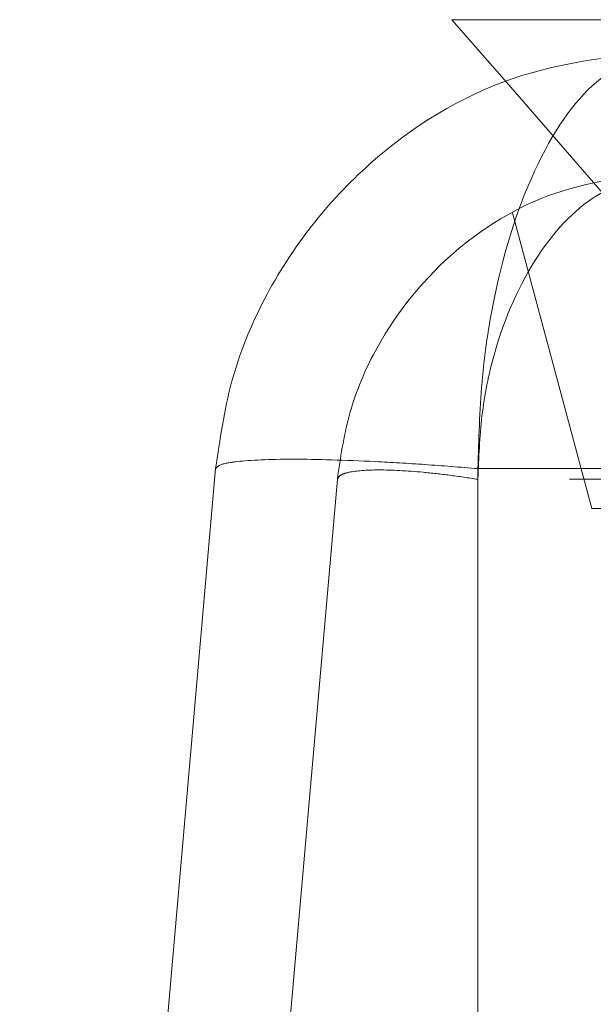
# Model space of a CAD drawing. Units: inches. Extents: x 0.4 to 21.9, y 0.1 to 16.8.
# Drawn here: x 10.6 to 10.7, y 10.2 to 10.3 of the extents above; entities that cross this region are included whole.
import ezdxf

# ---------------------------------------------------------------- set-up
doc = ezdxf.new("R2010")
doc.units = ezdxf.units.IN
doc.header["$MEASUREMENT"] = 0
doc.linetypes.add('HIDDEN', pattern=[0.075, 0.05, -0.025])
doc.linetypes.add('PHANTOM', pattern=[0.5, 0.25, -0.05, 0.05, -0.05, 0.05, -0.05])
doc.layers.add('Drawing', color=7, linetype='Continuous')

msp = doc.modelspace()

# ---------------------------------------------------------------- linework, layer by layer
at = {"layer": 'Drawing', "linetype": 'Continuous', "lineweight": 15}
for p, q in [((10.63829, 10.32609), (10.64719, 10.31585)), ((10.7192, 10.32609), (10.63829, 10.32609)), ((10.59961, 10.25267), (10.56754, 9.88613))]:
    msp.add_line(p, q, dxfattribs=at)
at = {"layer": 'Drawing', "linetype": 'HIDDEN', "lineweight": 0}
for p, q in [((10.64719, 10.31585), (10.67529, 10.28353)), ((10.64818, 10.29453), (10.66115, 10.24613)), ((10.64254, 10.25267), (12.15754, 10.25267)), ((10.64254, 10.25267), (10.64254, 9.88613)), ((10.61953, 10.25093), (10.58762, 9.88613)), ((10.64254, 10.25093), (10.64254, 9.88613)), ((12.15754, 10.25093), (10.64254, 10.25093)), ((10.66115, 10.24613), (10.71629, 10.24613))]:
    msp.add_line(p, q, dxfattribs=at)
at = {"layer": 'Drawing', "linetype": 'PHANTOM', "lineweight": 0}
for p, q in [((10.64254, 10.25267), (10.64254, 9.88613)), ((12.15754, 10.25267), (10.64254, 10.25267))]:
    msp.add_line(p, q, dxfattribs=at)
at = {"layer": 'Drawing', "linetype": 'Continuous', "lineweight": 15}
msp.add_open_spline([(10.67432, 10.32113), (10.66545, 10.32022), (10.64772, 10.3184), (10.62386, 10.30385), (10.609, 10.28504), (10.60169, 10.26707), (10.6003, 10.25743), (10.59961, 10.25267)], degree=3, knots=[0, 0, 0, 0, 0.250057, 0.499768, 0.749184, 0.876171, 1, 1, 1, 1], dxfattribs=at)
at = {"layer": 'Drawing', "linetype": 'PHANTOM', "lineweight": 0}
for points, knots in [([(10.67432, 10.32113), (10.67034, 10.32022), (10.66239, 10.3184), (10.65186, 10.30385), (10.64565, 10.28504), (10.64294, 10.26707), (10.64267, 10.25743), (10.64254, 10.25267)], [0, 0, 0, 0, 0.250056, 0.499769, 0.749184, 0.876167, 1, 1, 1, 1]), ([(10.64254, 10.25267), (10.63963, 10.25291), (10.63387, 10.25337), (10.62317, 10.254), (10.61152, 10.25435), (10.6037, 10.254), (10.60018, 10.25337), (10.5998, 10.25291), (10.59961, 10.25267)], [0, 0, 0, 0, 0.130483, 0.25742, 0.5, 0.742569, 0.869509, 1, 1, 1, 1])]:
    msp.add_open_spline(points, degree=3, knots=knots, dxfattribs=at)
at = {"layer": 'Drawing', "linetype": 'HIDDEN', "lineweight": 0}
for points, knots in [([(10.64254, 10.25267), (10.64267, 10.25743), (10.64294, 10.26707), (10.64565, 10.28504), (10.65186, 10.30385), (10.66239, 10.3184), (10.67034, 10.32022), (10.67432, 10.32113)], [0, 0, 0, 0, 0.123829, 0.250816, 0.500231, 0.749944, 1, 1, 1, 1]), ([(10.67173, 10.30107), (10.66613, 10.3003), (10.65417, 10.29867), (10.63752, 10.28864), (10.62649, 10.2748), (10.62106, 10.26153), (10.62004, 10.25442), (10.61953, 10.25093)], [0, 0, 0, 0, 0.231101, 0.493277, 0.74865, 0.876332, 1, 1, 1, 1]), ([(10.67281, 10.30108), (10.66936, 10.30031), (10.66202, 10.29869), (10.65198, 10.28864), (10.64569, 10.2748), (10.64294, 10.26153), (10.64267, 10.25442), (10.64254, 10.25093)], [0, 0, 0, 0, 0.232415, 0.494143, 0.74908, 0.87654, 1, 1, 1, 1]), ([(10.64254, 10.25093), (10.64267, 10.25442), (10.64294, 10.26153), (10.64569, 10.2748), (10.65198, 10.28864), (10.66202, 10.29869), (10.66936, 10.30031), (10.67281, 10.30108)], [0, 0, 0, 0, 0.123456, 0.25092, 0.505857, 0.767585, 1, 1, 1, 1]), ([(10.59961, 10.25267), (10.5998, 10.25291), (10.60018, 10.25337), (10.6037, 10.254), (10.61152, 10.25435), (10.62317, 10.254), (10.63387, 10.25337), (10.63962, 10.25291), (10.64254, 10.25267)], [0, 0, 0, 0, 0.130485, 0.257424, 0.5, 0.742572, 0.869511, 1, 1, 1, 1]), ([(10.64254, 10.25093), (10.64098, 10.25116), (10.63791, 10.25163), (10.63219, 10.25225), (10.62596, 10.2526), (10.62177, 10.25225), (10.61987, 10.25163), (10.61964, 10.25116), (10.61953, 10.25093)], [0, 0, 0, 0, 0.131163, 0.258203, 0.499999, 0.741785, 0.868829, 1, 1, 1, 1]), ([(10.61953, 10.25093), (10.61964, 10.25116), (10.61987, 10.25163), (10.62177, 10.25225), (10.62596, 10.2526), (10.63219, 10.25225), (10.63791, 10.25163), (10.64098, 10.25116), (10.64254, 10.25093)], [0, 0, 0, 0, 0.1311648, 0.2582072, 0.5000014, 0.7417896, 0.8688312, 1, 1, 1, 1])]:
    msp.add_open_spline(points, degree=3, knots=knots, dxfattribs=at)

doc.saveas('drawing.dxf')
